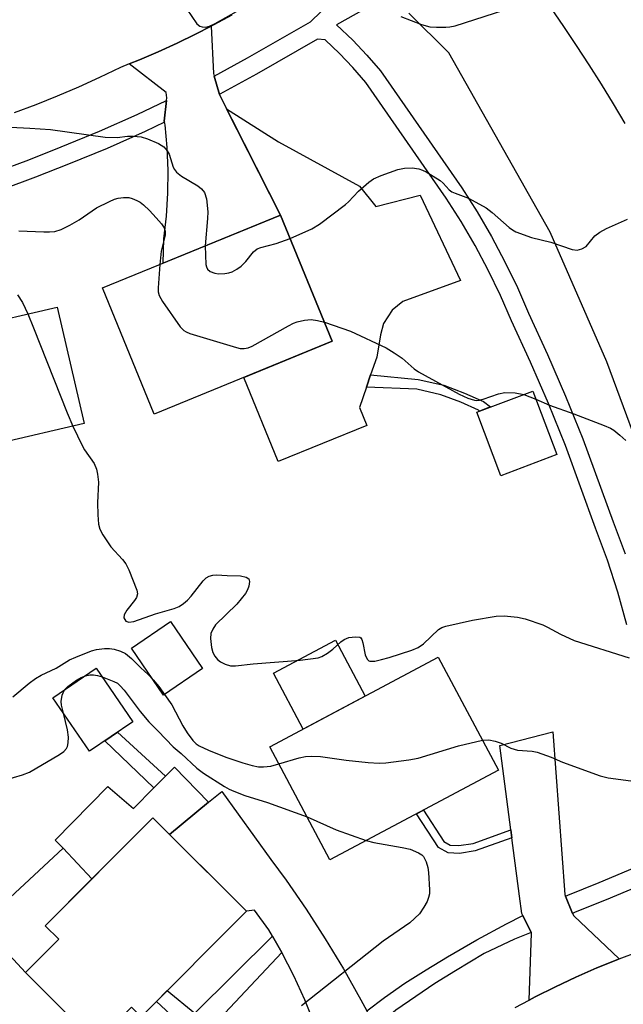
# Model space of a CAD drawing. Units: inches. Extents: x 1243767 to 1249768, y 545454 to 549453.
# Drawn here: x 1244344 to 1244474, y 546426 to 546638 of the extents above; entities that cross this region are included whole.
import ezdxf

# ---------------------------------------------------------------- set-up
doc = ezdxf.new("R2010")
doc.units = ezdxf.units.IN
doc.header["$MEASUREMENT"] = 0
for name, color, linetype in [('BLDG-Footprint', 5, 'Continuous'), ('CULTRL-Pad', 6, 'Continuous'), ('TRANS-Driveway', 251, 'Continuous'), ('TRANS-Non Street Sidewalk', 7, 'Continuous'), ('TRANS-Road', 130, 'Continuous'), ('TRANS-Street Sidewalk', 7, 'Continuous'), ('Undefined', 1, 'Continuous')]:
    doc.layers.add(name, color=color, linetype=linetype)

msp = doc.modelspace()

# ---------------------------------------------------------------- linework, layer by layer
at = {"layer": 'BLDG-Footprint'}
for points, elevation in [([(1244411.51, 546568.39), (1244373.23, 546552.72), (1244362.11, 546579.84), (1244400.39, 546595.53)], 391.79), ([(1244340.59, 546542.61), (1244321.86, 546538.26), (1244315.17, 546567.07), (1244352.38, 546575.72), (1244358.2, 546550.68), (1244339.71, 546546.38)], 394.99), ([(1244459.77, 546544.01), (1244447.76, 546539.44), (1244442.56, 546553.11), (1244454.58, 546557.67)], 392.2), ([(1244383.63, 546498.01), (1244375.26, 546492.27), (1244368.33, 546502.35), (1244376.71, 546508.1)], 405.68), ([(1244447.2, 546476.09), (1244411, 546456.84), (1244398.08, 546481.13), (1244434.28, 546500.39)], 396.09), ([(1244368.61, 546486.51), (1244359.3, 546480.17), (1244351.47, 546491.69), (1244360.78, 546498.02)], 398.42), ([(1244393.08, 546445.78), (1244370.41, 546423.08), (1244368.35, 546425.13), (1244360.68, 546417.45), (1244345.55, 546432.56), (1244352.7, 546439.73), (1244349.78, 546442.65), (1244372.96, 546465.87)], 400.37)]:
    msp.add_lwpolyline(points, close=True, dxfattribs=dict(at, elevation=elevation))
at = {"layer": 'CULTRL-Pad'}
for points in [[(1244417.33, 546601.75), (1244420.86, 546597.33), (1244430.37, 546599.78), (1244439.1, 546581.45), (1244426.65, 546576.89), (1244424.39, 546575.03), (1244422.53, 546572.19), (1244421.84, 546569.74), (1244421.06, 546564.94), (1244419.75, 546561.12), (1244418.86, 546558.52), (1244417.36, 546554.11), (1244418.93, 546550.28), (1244399.89, 546542.48), (1244392.47, 546560.6), (1244411.51, 546568.39), (1244400.39, 546595.53), (1244388.77, 546618.39), (1244399.98, 546611.3)], [(1244418.61, 546492.05), (1244405.24, 546484.94), (1244398.84, 546496.96), (1244412.21, 546504.07)], [(1244359.84, 546452.72), (1244353.67, 546459.36), (1244351.93, 546461.03), (1244363.3, 546472.6), (1244368.77, 546467.86), (1244373.18, 546472.31), (1244375.67, 546474.81), (1244377.59, 546476.75), (1244384.93, 546469.2), (1244376.53, 546462.3), (1244372.96, 546465.87)], [(1244359.84, 546452.72), (1244349.78, 546442.65), (1244352.7, 546439.73), (1244345.55, 546432.56), (1244335.94, 546442.91), (1244353.67, 546459.36)]]:
    msp.add_lwpolyline(points, close=True, dxfattribs=at)
at = {"layer": 'TRANS-Driveway'}
msp.add_lwpolyline([(1244407.67, 546421.49), (1244405.61, 546426.74), (1244403.28, 546431.88), (1244400.7, 546436.9), (1244398.66, 546440.43), (1244397.88, 546441.78), (1244394.82, 546446.03), (1244393.08, 546445.78), (1244376.53, 546462.3), (1244384.93, 546469.2), (1244387.74, 546471.5), (1244398.32, 546456.89), (1244401.6, 546452.44), (1244405.9, 546446.2), (1244410.01, 546439.83), (1244413.93, 546433.35), (1244417.64, 546426.74), (1244418.9, 546424.33)], dxfattribs=at)
at = {"layer": 'TRANS-Non Street Sidewalk'}
for points in [[(1244445.53, 546554.24), (1244443.18, 546553.34), (1244442.9, 546553.55), (1244439.11, 546555.24), (1244434.85, 546556.88), (1244429.65, 546558.04), (1244418.86, 546558.52), (1244419.75, 546561.12), (1244429.98, 546560.16), (1244435.47, 546558.93), (1244439.93, 546557.22), (1244444, 546555.4)], [(1244375.67, 546474.81), (1244373.18, 546472.31), (1244362.62, 546482.43), (1244365.34, 546484.28)], [(1244449.86, 546463.29), (1244450.08, 546461.59), (1244442.2, 546458.73), (1244438.82, 546458.19), (1244436.39, 546458.32), (1244434.31, 546459.5), (1244429.63, 546466.75), (1244431.12, 546467.54), (1244435.5, 546460.76), (1244436.87, 546459.97), (1244438.73, 546459.88), (1244441.77, 546460.37)], [(1244400.7, 546436.9), (1244382.8, 546417.92), (1244373.7, 546426.37), (1244376.03, 546428.71), (1244381.94, 546423.84), (1244398.66, 546440.43)]]:
    msp.add_lwpolyline(points, close=True, dxfattribs=at)
at = {"layer": 'TRANS-Road'}
for points in [[(1244458.38, 546640.16), (1244461.2, 546636.1), (1244463.96, 546632), (1244466.66, 546627.86), (1244469.29, 546623.68), (1244471.86, 546619.46), (1244474.37, 546615.2)], [(1244389.93, 546638.55), (1244386.05, 546636.44), (1244385.47, 546636.15), (1244382.11, 546634.42), (1244378.14, 546632.49), (1244374.12, 546630.65), (1244370.06, 546628.9), (1244367.88, 546628.02), (1244365.96, 546627.24), (1244361.48, 546625.1), (1244356.95, 546623.05), (1244352.38, 546621.1), (1244347.78, 546619.25), (1244343.13, 546617.49)], [(1244490.18, 546510.89), (1244470.54, 546563.97), (1244458.32, 546591.85), (1244436.55, 546630.43), (1244427.93, 546638.94)], [(1244450.83, 546425.03), (1244453.79, 546426.62), (1244455.12, 546427.34), (1244459.47, 546429.54), (1244463.88, 546431.62), (1244468.34, 546433.57), (1244472.85, 546435.41), (1244473.19, 546435.53), (1244477.42, 546437.11), (1244482.03, 546438.7), (1244486.05, 546426.24), (1244490.06, 546413.78)]]:
    msp.add_lwpolyline(points, dxfattribs=at)
for points in [[(1244386.14, 546625.43), (1244387.26, 546621.46), (1244387.32, 546621.23), (1244400.39, 546595.53), (1244375.18, 546585.2), (1244375.31, 546590.42), (1244375.87, 546595.3), (1244376.18, 546600.2), (1244376.24, 546605.11), (1244376.05, 546610.02), (1244375.62, 546614.91), (1244375.45, 546615.51), (1244375.39, 546615.72), (1244375.9, 546620.18), (1244375.96, 546620.76), (1244375.77, 546621.88), (1244367.88, 546628.02), (1244370.06, 546628.9), (1244374.12, 546630.65), (1244378.14, 546632.49), (1244382.11, 546634.42), (1244385.47, 546636.15), (1244385.97, 546626)], [(1244461.61, 546449.03), (1244463.16, 546445.32), (1244463.39, 546444.75), (1244473.19, 546435.53), (1244472.85, 546435.41), (1244468.34, 546433.57), (1244463.88, 546431.62), (1244459.47, 546429.54), (1244455.12, 546427.34), (1244453.79, 546426.62), (1244454.35, 546441.05), (1244454.26, 546441.22), (1244452.49, 546444.82), (1244452.27, 546445.29), (1244451.73, 546448.98), (1244450.08, 546461.59), (1244449.86, 546463.29), (1244447.49, 546481.41), (1244458.93, 546484.33), (1244461.47, 546449.37)]]:
    msp.add_lwpolyline(points, close=True, dxfattribs=at)
at = {"layer": 'TRANS-Street Sidewalk'}
for points in [[(1244422.69, 546642.25), (1244412.45, 546636.43), (1244415.9, 546633.14), (1244418.94, 546629.94), (1244421.89, 546626.51), (1244439.34, 546601.4), (1244442.64, 546596.2), (1244445.73, 546590.89), (1244448.62, 546585.46), (1244451.29, 546579.93), (1244453.71, 546574.4), (1244457.77, 546565.54), (1244461.66, 546556.53), (1244465.35, 546547.4), (1244471.88, 546529.55), (1244474.43, 546522.64)], [(1244474.84, 546507.35), (1244472.88, 546514.38), (1244470.64, 546521.32), (1244468.11, 546528.17), (1244461.6, 546545.96), (1244457.95, 546554.98), (1244454.1, 546563.91), (1244450.05, 546572.76), (1244447.65, 546578.25), (1244445.03, 546583.64), (1244442.22, 546588.94), (1244439.21, 546594.12), (1244435.99, 546599.18), (1244418.7, 546624.05), (1244415.95, 546627.25), (1244413.05, 546630.3), (1244410, 546633.21), (1244408.31, 546633.33), (1244395.22, 546625.86), (1244387.36, 546621.52), (1244387.26, 546621.46), (1244386.14, 546625.43), (1244393.25, 546629.36), (1244406.82, 546637.11), (1244411.34, 546641.44)], [(1244486.79, 546455.12), (1244470.4, 546448.24), (1244463.7, 546445.56), (1244463.16, 546445.32), (1244461.61, 546449.03), (1244462.13, 546449.26), (1244468.88, 546451.96), (1244485.59, 546458.97)]]:
    msp.add_lwpolyline(points, dxfattribs=at)
for points in [[(1244375.45, 546615.51), (1244371.29, 546613.51), (1244363.09, 546609.86), (1244354.78, 546606.45), (1244347.74, 546603.64), (1244340.63, 546601.02), (1244333.44, 546598.6), (1244326.19, 546596.39), (1244318.88, 546594.38), (1244311.52, 546592.57), (1244310.65, 546592.39), (1244311.27, 546596.65), (1244317.87, 546598.27), (1244325.07, 546600.25), (1244332.21, 546602.43), (1244339.29, 546604.81), (1244346.3, 546607.39), (1244353.27, 546610.18), (1244361.51, 546613.56), (1244369.6, 546617.16), (1244375.9, 546620.18), (1244375.39, 546615.72)], [(1244454.26, 546441.22), (1244450.65, 546439.78), (1244444.18, 546436.68), (1244438.01, 546432.95), (1244433.55, 546430.23), (1244429.49, 546427.46), (1244425.2, 546424.47), (1244420.89, 546420.79), (1244420.79, 546420.72), (1244418.9, 546424.33), (1244422.71, 546427.2), (1244427.13, 546430.28), (1244431.67, 546433.2), (1244436.3, 546435.94), (1244442.56, 546439.64), (1244448.96, 546443.09), (1244452.49, 546444.82)]]:
    msp.add_lwpolyline(points, close=True, dxfattribs=at)
at = {"layer": 'Undefined'}
msp.add_line((1244452.67, 546556.95, 392), (1244455.25, 546555.9, 392), dxfattribs=at)
for points, elevation in [([(1244426.23, 546638.22), (1244430.69, 546636.52), (1244432.49, 546636.01), (1244433.92, 546635.9), (1244435.93, 546635.9), (1244436.78, 546635.98), (1244437.93, 546636.25), (1244450.62, 546640.28)], 388), ([(1244380.22, 546639.8), (1244382.42, 546636.67), (1244383.04, 546636.15), (1244383.52, 546636), (1244384.3, 546635.96), (1244385.09, 546636.12), (1244386.33, 546636.7), (1244392.06, 546639.94)], 388), ([(1244342.32, 546614.39), (1244346.51, 546614.2), (1244350.97, 546613.9), (1244362.71, 546612.24), (1244365.26, 546612.22), (1244367.51, 546612.48), (1244368.68, 546612.52), (1244370.45, 546612.35), (1244371.8, 546611.94), (1244374.13, 546610.9), (1244375.29, 546610.16), (1244376, 546609.34), (1244376.42, 546608.65), (1244377.33, 546605.83), (1244377.56, 546605.35), (1244378, 546604.75), (1244379.11, 546603.9), (1244382.61, 546601.83), (1244383.42, 546601.14), (1244384.03, 546600.34), (1244384.44, 546599.03), (1244384.79, 546596.24), (1244384.72, 546594.79), (1244384.16, 546588.87)], 390), ([(1244402.45, 546590.5), (1244407.08, 546592.54), (1244408.78, 546593.59), (1244414.36, 546597.77), (1244414.99, 546598.35), (1244417.14, 546600.63), (1244419.4, 546602.59), (1244420.37, 546603.28), (1244421.99, 546604), (1244425.63, 546605.3), (1244427.03, 546605.57), (1244428.69, 546605.66), (1244430.12, 546605.46), (1244430.89, 546605.21), (1244431.67, 546604.84), (1244434.69, 546602.93), (1244435.35, 546602.36), (1244436.61, 546600.97), (1244437.18, 546600.55), (1244437.92, 546600.2), (1244440.8, 546599.12), (1244444.56, 546597.05), (1244445.88, 546596.06), (1244449.53, 546592.84), (1244450.22, 546592.32), (1244450.99, 546591.9), (1244454.34, 546590.68), (1244458.45, 546589.67), (1244463.08, 546588.09), (1244464.15, 546587.98), (1244465.17, 546588.23), (1244466.08, 546588.78), (1244467.96, 546591.03), (1244469.01, 546591.85), (1244470.45, 546592.64), (1244474.93, 546594.67)], 390), ([(1244344.13, 546592.12), (1244349.53, 546591.9), (1244350.73, 546591.89), (1244351.88, 546592), (1244353.25, 546592.41), (1244355.07, 546593.34), (1244357.08, 546594.5), (1244360.82, 546597.04), (1244363.62, 546598.45), (1244364.67, 546598.91), (1244365.49, 546599.15), (1244366.62, 546599.3), (1244367.75, 546599.26), (1244368.52, 546599.06), (1244369.51, 546598.66), (1244370.21, 546598.26), (1244370.91, 546597.73), (1244372.2, 546596.51), (1244373.68, 546594.91), (1244374.77, 546593.65), (1244375.38, 546592.75), (1244375.62, 546592.04), (1244375.62, 546591.16), (1244374.7, 546587.75), (1244374.42, 546584.89)], 392), ([(1244384.16, 546588.87), (1244384.36, 546584.9), (1244384.47, 546584.38), (1244384.72, 546583.91), (1244385.28, 546583.38), (1244386.24, 546583), (1244387.05, 546582.9), (1244388.43, 546582.95), (1244389.24, 546583.08), (1244390.02, 546583.34), (1244391.02, 546583.87), (1244391.95, 546584.51), (1244392.95, 546585.53), (1244394.56, 546587.64), (1244395.36, 546588.26), (1244396.13, 546588.54), (1244399.44, 546589.39), (1244402.45, 546590.5)], 390), ([(1244374.42, 546584.89), (1244374.09, 546579.86), (1244374.11, 546579), (1244374.29, 546578.19), (1244374.99, 546576.96), (1244378.84, 546571.46), (1244379.62, 546570.66), (1244380.11, 546570.37), (1244380.92, 546570.05), (1244390.89, 546567.02), (1244391.74, 546566.82), (1244392.54, 546566.78), (1244393.46, 546566.98), (1244394.27, 546567.33), (1244402.11, 546571.7), (1244403.17, 546572.25), (1244403.97, 546572.56), (1244405.57, 546572.92), (1244406.94, 546573.02), (1244408.35, 546572.86), (1244409.83, 546572.48)], 392), ([(1244343.87, 546578.35), (1244344.92, 546576.73), (1244346.05, 546574.25)], 394), ([(1244346.05, 546574.25), (1244347.28, 546571.29), (1244354.51, 546552.99), (1244355.77, 546550.11)], 394), ([(1244409.83, 546572.48), (1244415.44, 546570.55), (1244423.12, 546566.97), (1244424.84, 546565.91), (1244426.5, 546564.75), (1244429.1, 546562.47), (1244430.04, 546561.79), (1244438.79, 546557), (1244440.65, 546556.15), (1244442.04, 546555.72), (1244442.59, 546555.64), (1244443.13, 546555.67), (1244443.93, 546555.89), (1244447.2, 546557.1), (1244448.59, 546557.38), (1244450.83, 546557.27), (1244452.67, 546556.95)], 392), ([(1244455.25, 546555.9), (1244458.23, 546554.63), (1244463.42, 546552.79), (1244469.95, 546550.27), (1244471.28, 546549.68), (1244472, 546549.24), (1244473.33, 546548.19), (1244474.57, 546547.01)], 392), ([(1244355.77, 546550.11), (1244357.73, 546545.94), (1244358.28, 546545.02), (1244360.3, 546542.08), (1244360.84, 546540.83), (1244361.06, 546539.75), (1244361.24, 546538.08), (1244361.03, 546533.63), (1244361.12, 546531.05), (1244361.27, 546529.05), (1244361.54, 546527.97), (1244362.2, 546526.73), (1244363.94, 546524.13), (1244366.45, 546521.4), (1244367.15, 546520.52), (1244367.8, 546519.22), (1244369.5, 546514.82), (1244369.64, 546514.02), (1244369.46, 546513.28), (1244369.02, 546512.58), (1244367.37, 546510.52), (1244366.81, 546509.56), (1244366.74, 546508.87), (1244366.89, 546508.49), (1244367.15, 546508.19), (1244367.77, 546507.96), (1244368.82, 546508.11), (1244373.49, 546509.76), (1244377.53, 546510.9), (1244378.58, 546511.33), (1244379.54, 546511.95), (1244380.42, 546512.68), (1244381.2, 546513.57), (1244383.76, 546516.86), (1244384.37, 546517.47), (1244385.06, 546517.85), (1244385.82, 546518.06), (1244386.62, 546518.15), (1244388.89, 546517.96), (1244391.75, 546517.95), (1244393.03, 546517.66), (1244393.56, 546517.28), (1244393.72, 546516.67), (1244393.58, 546515.66), (1244393.28, 546514.89), (1244392.82, 546514.14), (1244391, 546511.82), (1244386.44, 546507.36), (1244385.8, 546506.48), (1244385.37, 546505.53), (1244385.31, 546504.46), (1244385.58, 546502.51), (1244385.86, 546501.43), (1244386.27, 546500.65), (1244386.81, 546499.95), (1244387.48, 546499.41), (1244388.51, 546498.89), (1244389.6, 546498.56), (1244390.74, 546498.55), (1244394.52, 546498.97), (1244404.64, 546499.75), (1244408.47, 546500.25), (1244409.27, 546500.54), (1244410.47, 546501.28), (1244411.6, 546502.14), (1244413.35, 546503.72), (1244414.04, 546504.24), (1244415.08, 546504.64), (1244416.47, 546504.82), (1244417.44, 546504.71), (1244417.62, 546504.61), (1244417.88, 546504.25), (1244418.1, 546503.51), (1244418.57, 546500.93), (1244419.02, 546499.96), (1244419.37, 546499.65), (1244419.58, 546499.57), (1244420.62, 546499.59), (1244422.07, 546499.89), (1244423.75, 546500.36), (1244428.62, 546501.96), (1244429.94, 546502.5), (1244431.1, 546503.3), (1244434.36, 546506.36), (1244435.09, 546506.8), (1244435.88, 546507.08), (1244441.68, 546508.41), (1244446.73, 546509.23), (1244448.44, 546509.29), (1244451.31, 546509.04), (1244452.99, 546508.68), (1244456.77, 546507.37), (1244457.8, 546506.88), (1244460.58, 546505.34), (1244463.48, 546504.02), (1244475.29, 546500.27)], 394), ([(1244342.85, 546491.89), (1244346.33, 546494.81), (1244347.69, 546495.83), (1244348.94, 546496.53), (1244352.15, 546498.07), (1244355.03, 546499.83), (1244356.39, 546500.45), (1244359.74, 546501.75), (1244360.86, 546502.05), (1244362.56, 546502.32), (1244363.59, 546502.32), (1244364.63, 546502.17), (1244366, 546501.7), (1244367.03, 546501.18), (1244368.35, 546500.1), (1244370.35, 546498.13), (1244371.92, 546496.72), (1244373.02, 546495.52)], 396), ([(1244353.95, 546493.37), (1244354.64, 546494.12), (1244356.55, 546495.44), (1244357.56, 546496.08), (1244358.47, 546496.44)], 398), ([(1244358.47, 546496.44), (1244359.41, 546496.59), (1244360.22, 546496.61), (1244361.05, 546496.48), (1244362.03, 546496.19)], 398), ([(1244362.03, 546496.19), (1244364.59, 546495.22), (1244365.31, 546494.8), (1244365.92, 546494.27), (1244366.78, 546493.31), (1244370.24, 546488.75), (1244372.05, 546486.52), (1244374.09, 546484.53), (1244377.34, 546481.1), (1244379.03, 546479.68), (1244382.42, 546476.52), (1244383.81, 546475.45), (1244388.33, 546472.62), (1244389.36, 546472.04), (1244390.36, 546471.58), (1244392.7, 546470.7), (1244397.58, 546469.16), (1244406.08, 546466.09)], 398), ([(1244373.02, 546495.52), (1244374.2, 546494.11), (1244375.47, 546492.41)], 396), ([(1244353.71, 546488.4), (1244353.33, 546490.07), (1244353.26, 546490.91), (1244353.48, 546492.24), (1244353.95, 546493.37)], 398), ([(1244375.47, 546492.41), (1244377.03, 546490.14), (1244379.41, 546485.64), (1244380.31, 546484.15), (1244381.53, 546482.52), (1244382.28, 546481.8), (1244382.91, 546481.35), (1244384.91, 546480.4), (1244388.63, 546478.94), (1244392.3, 546477.66), (1244394.27, 546477.09), (1244395.62, 546476.85), (1244396.7, 546476.81), (1244398.32, 546477.01), (1244400.03, 546477.47)], 396), ([(1244341.03, 546473.93), (1244344.96, 546475.1), (1244346.43, 546475.69), (1244352.91, 546479.5), (1244353.84, 546480.15), (1244354.35, 546480.74), (1244354.57, 546481.21), (1244354.75, 546482.03), (1244354.81, 546483.18), (1244354.61, 546484.8), (1244353.71, 546488.4)], 398), ([(1244400.03, 546477.47), (1244404.41, 546478.79), (1244405.76, 546479.03), (1244407.11, 546479.14), (1244408.97, 546479.06), (1244414.5, 546478.24), (1244419.2, 546477.78), (1244421.55, 546477.62), (1244423.01, 546477.7), (1244427.96, 546478.32), (1244429.98, 546478.67), (1244438.64, 546481.32), (1244443.77, 546482.54)], 396), ([(1244443.77, 546482.54), (1244445.14, 546482.63), (1244446.5, 546482.35), (1244447.82, 546481.89), (1244449.91, 546480.85), (1244451.31, 546480.43), (1244454.47, 546480.19), (1244455.58, 546479.96), (1244458.54, 546478.92), (1244461.01, 546477.81), (1244469.1, 546474.87), (1244470.82, 546474.47), (1244475.7, 546473.81)], 396), ([(1244406.08, 546466.09), (1244412.35, 546463.31), (1244418.8, 546460.99)], 398), ([(1244418.8, 546460.99), (1244420.41, 546460.56), (1244426.5, 546459.49), (1244428.22, 546459.11), (1244430.06, 546458.34), (1244430.76, 546457.9), (1244431.12, 546457.53), (1244431.71, 546456.42), (1244432.05, 546455.16), (1244432.2, 546454.07), (1244432.39, 546450.35), (1244432.38, 546449.5), (1244432.22, 546448.69), (1244431.9, 546447.9), (1244431.22, 546446.62), (1244430.25, 546445.2), (1244428.21, 546443.28), (1244422.46, 546439.31), (1244404.92, 546425.41)], 398)]:
    msp.add_lwpolyline(points, dxfattribs=dict(at, elevation=elevation))

doc.saveas('drawing.dxf')
